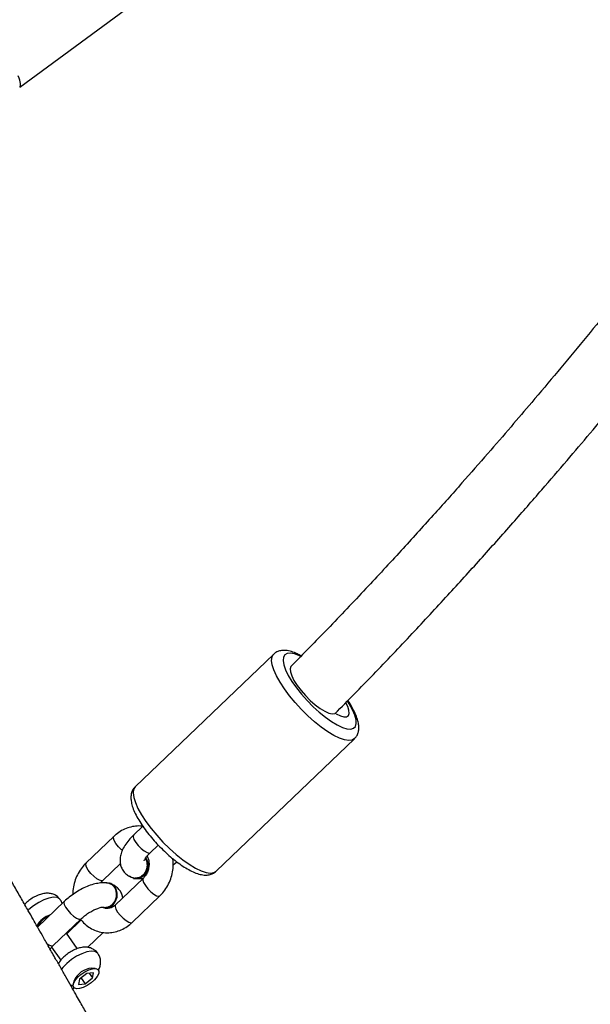
# Model space of a CAD drawing. Units: millimetres. Extents: x -18763 to -17262, y 6052 to 6929.
# Drawn here: x -18059 to -18045, y 6353 to 6378 of the extents above; entities that cross this region are included whole.
import ezdxf

# ---------------------------------------------------------------- set-up
doc = ezdxf.new("R2010")
doc.units = ezdxf.units.MM
doc.header["$LTSCALE"] = 20
doc.header["$PDSIZE"] = -1
doc.layers.add('VP-DIM', color=7, linetype='Continuous')
doc.layers.add('VP-EQ', color=7, linetype='Continuous', true_color=0x8a3492)
doc.dimstyles.get("Standard").update_dxf_attribs({"dimtxt": 14, "dimasz": 20, "dimexe": 20, "dimexo": 50, "dimgap": 20, "dimtad": 0, "dimdec": 0, "dimzin": 0, "dimdsep": 46, "dimtxsty": 'Standard', "dimcen": -0.09, "dimadec": 0, "dimazin": 0, "dimtfac": 1, "dimtdec": 4, "dimtofl": 0, "dimtmove": 0, "dimatfit": 3, "dimfxl": 70, "dimfxlon": 1, "dimtolj": 1, "dimtzin": 0, "dimarcsym": 0})

# ---------------------------------------------------------------- blocks, each defined once
blk = doc.blocks.new('RB1302')
at = {"color": 7, "linetype": 'Continuous', "lineweight": 25}
for p, q in [((-18058.823, 6375.951), (-18035.559, 6393.05)), ((-18052.527, 6361.894), (-18055.961, 6358.607)), ((-18053.956, 6356.512), (-18050.522, 6359.799)), ((-18055.771, 6357.628), (-18056.003, 6357.406)), ((-18056.492, 6357.375), (-18057.179, 6356.718)), ((-18055.588, 6356.973), (-18055.39, 6357.162)), ((-18056.764, 6356.285), (-18056.329, 6356.701)), ((-18055.02, 6356.669), (-18054.928, 6356.746)), ((-18056.594, 6356.215), (-18056.605, 6356.218)), ((-18055.764, 6356.336), (-18056.451, 6355.679)), ((-18056.003, 6356.335), (-18055.993, 6356.332)), ((-18056.036, 6355.245), (-18055.349, 6355.903)), ((-18057.72, 6355.763), (-18058.381, 6355.129)), ((-18056.757, 6355.617), (-18056.747, 6355.614)), ((-18057.992, 6354.672), (-18057.305, 6355.329)), ((-18057.298, 6355.305), (-18057.654, 6354.964)), ((-18057.317, 6355.319), (-18057.312, 6355.316)), ((-18057.397, 6354.596), (-18057.667, 6354.982)), ((-18057.141, 6354.624), (-18056.752, 6354.997)), ((-18058.032, 6354.631), (-18057.805, 6354.308)), ((-18057.158, 6353.979), (-18057.343, 6353.834)), ((-18056.995, 6353.996), (-18057.158, 6353.979)), ((-18057.099, 6353.985), (-18057.017, 6353.868)), ((-18056.95, 6354.102), (-18057.036, 6354.108)), ((-18057.017, 6353.868), (-18056.995, 6353.996)), ((-18057.471, 6353.804), (-18057.495, 6353.721)), ((-18057.343, 6353.834), (-18057.365, 6353.706)), ((-18057.365, 6353.706), (-18057.202, 6353.723)), ((-18057.302, 6353.866), (-18057.202, 6353.723)), ((-18057.202, 6353.723), (-18057.017, 6353.868)), ((-18057.506, 6353.59), (-18057.474, 6353.621))]:
    blk.add_line(p, q, dxfattribs=at)
at = {"color": 8, "linetype": 'Continuous', "lineweight": 25}
for p, q in [((-18057.56, 6353.686), (-18057.498, 6353.695)), ((-18057.5, 6353.683), (-18057.55, 6353.668))]:
    blk.add_line(p, q, dxfattribs=at)
at = {"color": 8, "linetype": 'Continuous', "lineweight": 25, "flags": 128}
for points in [[(-18050.521, 6359.8), (-18050.58, 6359.765), (-18050.665, 6359.754), (-18050.771, 6359.77), (-18050.895, 6359.812), (-18051.035, 6359.88), (-18051.187, 6359.972), (-18051.348, 6360.085), (-18051.512, 6360.217), (-18051.677, 6360.365), (-18051.839, 6360.524), (-18051.992, 6360.692), (-18052.134, 6360.863), (-18052.261, 6361.034), (-18052.37, 6361.2), (-18052.458, 6361.357), (-18052.523, 6361.502), (-18052.563, 6361.63), (-18052.578, 6361.74), (-18052.567, 6361.827), (-18052.531, 6361.89), (-18052.527, 6361.894)], [(-18051.861, 6361.837), (-18051.889, 6361.851), (-18052.009, 6361.898), (-18052.112, 6361.919), (-18052.194, 6361.912), (-18052.253, 6361.879), (-18052.287, 6361.82), (-18052.295, 6361.736), (-18052.277, 6361.631), (-18052.233, 6361.507), (-18052.165, 6361.368), (-18052.075, 6361.217), (-18051.965, 6361.06), (-18051.838, 6360.9), (-18051.698, 6360.743), (-18051.549, 6360.592), (-18051.396, 6360.452), (-18051.242, 6360.328), (-18051.093, 6360.222), (-18050.952, 6360.138), (-18050.823, 6360.078), (-18050.711, 6360.044), (-18050.618, 6360.037), (-18050.547, 6360.056), (-18050.501, 6360.103), (-18050.48, 6360.174), (-18050.485, 6360.269), (-18050.516, 6360.384), (-18050.572, 6360.516), (-18050.652, 6360.662), (-18050.695, 6360.731)], [(-18055.961, 6358.607), (-18055.965, 6358.603), (-18056.001, 6358.54), (-18056.013, 6358.453), (-18055.998, 6358.344), (-18055.957, 6358.215), (-18055.892, 6358.07), (-18055.804, 6357.913), (-18055.695, 6357.747), (-18055.568, 6357.576), (-18055.426, 6357.405), (-18055.273, 6357.237), (-18055.112, 6357.078), (-18054.947, 6356.931), (-18054.782, 6356.798), (-18054.622, 6356.685), (-18054.469, 6356.593), (-18054.329, 6356.525), (-18054.205, 6356.483), (-18054.099, 6356.467), (-18054.014, 6356.478), (-18053.956, 6356.512)], [(-18056.279, 6357.026), (-18056.301, 6357.045), (-18056.374, 6357.119), (-18056.437, 6357.197), (-18056.481, 6357.271), (-18056.501, 6357.331), (-18056.495, 6357.371), (-18056.492, 6357.375)], [(-18056.003, 6357.406), (-18056.006, 6357.402), (-18056.012, 6357.362), (-18055.992, 6357.302), (-18055.947, 6357.228), (-18055.885, 6357.15), (-18055.812, 6357.076), (-18055.736, 6357.016), (-18055.668, 6356.977), (-18055.615, 6356.963), (-18055.588, 6356.973)], [(-18056.764, 6356.285), (-18056.791, 6356.275), (-18056.844, 6356.289), (-18056.912, 6356.328), (-18056.988, 6356.388), (-18057.061, 6356.461), (-18057.123, 6356.54), (-18057.168, 6356.614), (-18057.188, 6356.674), (-18057.182, 6356.714), (-18057.179, 6356.718)], [(-18055.764, 6356.336), (-18055.768, 6356.332), (-18055.773, 6356.292), (-18055.753, 6356.232), (-18055.709, 6356.158), (-18055.646, 6356.08), (-18055.573, 6356.006), (-18055.498, 6355.946), (-18055.429, 6355.907), (-18055.376, 6355.893), (-18055.349, 6355.903)], [(-18057.82, 6355.811), (-18057.836, 6355.829), (-18057.899, 6355.861), (-18057.989, 6355.868), (-18058.099, 6355.849), (-18058.223, 6355.806), (-18058.352, 6355.741), (-18058.479, 6355.658), (-18058.595, 6355.564), (-18058.62, 6355.54)], [(-18057.72, 6355.763), (-18057.73, 6355.742), (-18057.722, 6355.691), (-18057.689, 6355.623), (-18057.635, 6355.546), (-18057.566, 6355.468), (-18057.491, 6355.4), (-18057.418, 6355.35), (-18057.356, 6355.323)], [(-18056.451, 6355.679), (-18056.455, 6355.674), (-18056.46, 6355.635), (-18056.44, 6355.574), (-18056.396, 6355.501), (-18056.333, 6355.422), (-18056.26, 6355.348), (-18056.184, 6355.288), (-18056.116, 6355.249), (-18056.063, 6355.236), (-18056.036, 6355.245)], [(-18057.356, 6355.323), (-18057.314, 6355.324), (-18057.305, 6355.329)], [(-18058.15, 6354.722), (-18058.105, 6354.693), (-18058.043, 6354.666)], [(-18058.043, 6354.666), (-18058, 6354.666), (-18057.992, 6354.672)], [(-18056.884, 6354.475), (-18056.9, 6354.493), (-18056.964, 6354.525), (-18057.053, 6354.531), (-18057.163, 6354.513), (-18057.287, 6354.469), (-18057.416, 6354.405), (-18057.543, 6354.322), (-18057.659, 6354.228), (-18057.757, 6354.127), (-18057.789, 6354.087)]]:
    blk.add_lwpolyline(points, dxfattribs=at)
at = {"color": 7, "linetype": 'Continuous', "lineweight": 25, "flags": 128}
for points in [[(-18052.093, 6361.594), (-18052.101, 6361.585), (-18052.12, 6361.531), (-18052.114, 6361.453), (-18052.081, 6361.355), (-18052.024, 6361.243), (-18051.946, 6361.12), (-18051.849, 6360.992), (-18051.739, 6360.866), (-18051.619, 6360.746), (-18051.496, 6360.639), (-18051.375, 6360.548), (-18051.261, 6360.479), (-18051.16, 6360.433), (-18051.075, 6360.414), (-18051.012, 6360.422)], [(-18050.978, 6360.413), (-18050.874, 6360.363), (-18050.786, 6360.338), (-18050.718, 6360.341), (-18050.674, 6360.37), (-18050.654, 6360.425), (-18050.661, 6360.503), (-18050.693, 6360.6), (-18050.737, 6360.689)], [(-18055.703, 6356.838), (-18055.666, 6356.755), (-18055.654, 6356.649), (-18055.675, 6356.541), (-18055.727, 6356.446), (-18055.802, 6356.374), (-18055.892, 6356.334), (-18055.986, 6356.331), (-18056.073, 6356.366), (-18056.105, 6356.391)], [(-18056.778, 6355.623), (-18056.694, 6355.61), (-18056.602, 6355.631), (-18056.52, 6355.687), (-18056.457, 6355.771), (-18056.421, 6355.872), (-18056.416, 6355.979), (-18056.443, 6356.078), (-18056.499, 6356.158), (-18056.577, 6356.209), (-18056.668, 6356.224), (-18056.686, 6356.223)], [(-18056.747, 6355.614), (-18056.684, 6355.607), (-18056.592, 6355.629), (-18056.51, 6355.684), (-18056.447, 6355.768), (-18056.41, 6355.869), (-18056.406, 6355.976), (-18056.433, 6356.075), (-18056.489, 6356.155), (-18056.567, 6356.206), (-18056.594, 6356.215)], [(-18057.051, 6353.749), (-18057.148, 6353.683), (-18057.249, 6353.633), (-18057.342, 6353.605), (-18057.42, 6353.6), (-18057.474, 6353.621), (-18057.5, 6353.664), (-18057.494, 6353.725), (-18057.458, 6353.798), (-18057.394, 6353.877), (-18057.309, 6353.953), (-18057.212, 6354.019), (-18057.112, 6354.069), (-18057.018, 6354.097), (-18056.94, 6354.102), (-18056.886, 6354.081), (-18056.861, 6354.039), (-18056.866, 6353.977), (-18056.903, 6353.904), (-18056.967, 6353.825), (-18057.051, 6353.749)]]:
    blk.add_lwpolyline(points, dxfattribs=at)
at = {"color": 7, "linetype": 'Continuous', "lineweight": 25}
for centre, radius, start, end in [((-18051.005, 6360.377), 0.0451, 52.975, 98.4973), ((-18055.957, 6356.652), 0.322, 263.6179, 36.4976), ((-18057.989, 6355.004), 0.403, 107.569, 159.9196), ((-18057.003, 6353.598), 0.512, 93.7496, 156.2525)]:
    blk.add_arc(centre, radius, start, end, dxfattribs=at)
at = {"color": 8, "linetype": 'Continuous', "lineweight": 25}
blk.add_arc((-18057.911, 6354.899), 0.553, 106.466, 152.4752, dxfattribs=at)
at = {"color": 7, "linetype": 'Continuous', "lineweight": 25}
blk.add_ellipse((-18059.267, 6376.618), major_axis=(-0.442, 0.668), ratio=0.207224, start_param=3.1315, end_param=3.955128, dxfattribs=at)
for points, knots in [([(-18029.325, 6390.833), (-18029.911, 6389.975), (-18031.231, 6388.044), (-18033.222, 6385.174), (-18035.3, 6382.224), (-18037.323, 6379.412), (-18039.373, 6376.634), (-18041.448, 6373.906), (-18043.276, 6371.588), (-18044.837, 6369.672), (-18045.869, 6368.439), (-18046.662, 6367.509), (-18047.238, 6366.843), (-18047.879, 6366.112), (-18048.595, 6365.308), (-18049.388, 6364.434), (-18050.261, 6363.494), (-18051.168, 6362.537), (-18051.791, 6361.903), (-18052.093, 6361.596)], [0, 0, 0, 0, 0.082753, 0.186131, 0.278785, 0.371388, 0.464009, 0.556594, 0.648002, 0.703195, 0.757536, 0.779053, 0.80295, 0.829518, 0.858731, 0.89124, 0.926447, 0.964319, 1, 1, 1, 1]), ([(-18051.003, 6360.423), (-18050.686, 6360.745), (-18050.043, 6361.398), (-18049.113, 6362.378), (-18048.23, 6363.33), (-18047.399, 6364.245), (-18046.623, 6365.116), (-18045.908, 6365.934), (-18045.27, 6366.675), (-18044.679, 6367.37), (-18043.726, 6368.506), (-18042.391, 6370.135), (-18040.686, 6372.285), (-18038.793, 6374.745), (-18036.732, 6377.507), (-18034.515, 6380.568), (-18032.326, 6383.662), (-18030.143, 6386.806), (-18028.617, 6389.026), (-18027.814, 6390.206), (-18027.741, 6390.314)], [0, 0, 0, 0, 0.036611, 0.074096, 0.108942, 0.141123, 0.173413, 0.202418, 0.228111, 0.251617, 0.275223, 0.346451, 0.419133, 0.492927, 0.591904, 0.690867, 0.789878, 0.888879, 0.989922, 1, 1, 1, 1]), ([(-18049.439, 6341.211), (-18049.474, 6341.251), (-18049.58, 6341.373), (-18049.747, 6341.567), (-18049.931, 6341.783), (-18050.091, 6341.973), (-18050.235, 6342.144), (-18050.367, 6342.304), (-18050.495, 6342.459), (-18050.619, 6342.611), (-18050.74, 6342.762), (-18050.857, 6342.908), (-18050.976, 6343.058), (-18051.118, 6343.239), (-18051.289, 6343.46), (-18051.483, 6343.715), (-18051.678, 6343.977), (-18051.866, 6344.233), (-18052.044, 6344.482), (-18052.212, 6344.72), (-18052.372, 6344.952), (-18052.53, 6345.184), (-18052.698, 6345.434), (-18052.88, 6345.71), (-18053.07, 6346.003), (-18053.253, 6346.291), (-18053.422, 6346.559), (-18053.587, 6346.825), (-18053.751, 6347.091), (-18053.916, 6347.362), (-18054.079, 6347.634), (-18054.245, 6347.911), (-18054.416, 6348.198), (-18054.586, 6348.487), (-18054.757, 6348.779), (-18054.931, 6349.078), (-18055.106, 6349.379), (-18055.275, 6349.673), (-18055.454, 6349.983), (-18055.651, 6350.328), (-18055.872, 6350.715), (-18056.101, 6351.116), (-18056.329, 6351.517), (-18056.55, 6351.907), (-18056.765, 6352.284), (-18056.972, 6352.65), (-18057.136, 6352.939), (-18057.257, 6353.152), (-18057.345, 6353.306), (-18057.442, 6353.478), (-18057.555, 6353.677), (-18057.681, 6353.898), (-18057.813, 6354.13), (-18057.958, 6354.384), (-18058.108, 6354.649), (-18058.254, 6354.906), (-18058.381, 6355.128), (-18058.497, 6355.332), (-18058.628, 6355.562), (-18058.781, 6355.83), (-18058.954, 6356.133), (-18059.182, 6356.53), (-18059.47, 6357.029), (-18059.821, 6357.635), (-18060.122, 6358.151), (-18060.36, 6358.555), (-18060.524, 6358.833), (-18060.669, 6359.08), (-18060.797, 6359.295), (-18060.913, 6359.49), (-18061.081, 6359.771), (-18061.314, 6360.159), (-18061.592, 6360.62), (-18061.867, 6361.071), (-18062.137, 6361.509), (-18062.429, 6361.981), (-18062.746, 6362.488), (-18063.089, 6363.032), (-18063.484, 6363.65), (-18063.936, 6364.347), (-18064.451, 6365.13), (-18065.012, 6365.965), (-18065.533, 6366.727), (-18065.997, 6367.393), (-18066.379, 6367.933), (-18066.746, 6368.445), (-18067.091, 6368.92), (-18067.412, 6369.359), (-18067.679, 6369.719), (-18067.839, 6369.932), (-18067.899, 6370.012)], [0, 0, 0, 0, 0.005696, 0.01744, 0.027694, 0.036465, 0.044358, 0.051757, 0.058663, 0.065705, 0.072403, 0.078839, 0.08509, 0.092003, 0.102114, 0.113138, 0.123843, 0.134181, 0.144018, 0.153219, 0.161942, 0.170637, 0.179871, 0.190544, 0.202279, 0.213198, 0.223056, 0.232524, 0.243155, 0.253373, 0.263185, 0.273676, 0.284759, 0.295726, 0.306132, 0.317489, 0.329065, 0.33964, 0.350004, 0.363314, 0.37748, 0.39228, 0.40689, 0.420756, 0.434052, 0.447001, 0.458976, 0.463887, 0.468804, 0.474614, 0.48138, 0.489102, 0.497143, 0.504774, 0.513862, 0.521829, 0.528452, 0.534402, 0.540862, 0.550117, 0.55981, 0.56969, 0.588052, 0.607705, 0.627649, 0.637468, 0.646398, 0.654237, 0.660986, 0.666888, 0.672901, 0.6879, 0.70406, 0.717075, 0.73101, 0.746076, 0.762271, 0.779598, 0.798057, 0.821265, 0.846049, 0.87241, 0.90035, 0.918004, 0.935192, 0.951234, 0.96613, 0.979879, 0.992479, 1, 1, 1, 1]), ([(-18051.845, 6361.85), (-18051.878, 6361.868), (-18051.961, 6361.913), (-18052.087, 6361.961), (-18052.216, 6361.99), (-18052.331, 6361.989), (-18052.427, 6361.962), (-18052.495, 6361.928), (-18052.521, 6361.897), (-18052.526, 6361.891)], [0, 0, 0, 0, 0.12915, 0.329333, 0.538796, 0.696087, 0.835403, 0.967477, 1, 1, 1, 1]), ([(-18050.522, 6359.803), (-18050.504, 6359.821), (-18050.463, 6359.863), (-18050.429, 6359.949), (-18050.413, 6360.046), (-18050.419, 6360.155), (-18050.448, 6360.281), (-18050.503, 6360.424), (-18050.583, 6360.579), (-18050.649, 6360.688), (-18050.687, 6360.743), (-18050.688, 6360.745)], [0, 0, 0, 0, 0.080105, 0.182242, 0.28768, 0.4061, 0.544701, 0.697949, 0.848893, 0.995629, 1, 1, 1, 1]), ([(-18055.962, 6358.602), (-18055.98, 6358.583), (-18056.021, 6358.542), (-18056.055, 6358.457), (-18056.07, 6358.36), (-18056.064, 6358.251), (-18056.035, 6358.125), (-18055.98, 6357.982), (-18055.9, 6357.827), (-18055.802, 6357.668), (-18055.688, 6357.507), (-18055.561, 6357.348), (-18055.422, 6357.192), (-18055.276, 6357.043), (-18055.125, 6356.903), (-18054.972, 6356.776), (-18054.819, 6356.664), (-18054.669, 6356.569), (-18054.523, 6356.493), (-18054.386, 6356.441), (-18054.262, 6356.416), (-18054.152, 6356.416), (-18054.056, 6356.443), (-18053.987, 6356.479), (-18053.96, 6356.511), (-18053.954, 6356.518)], [0, 0, 0, 0, 0.026658, 0.061527, 0.097518, 0.137936, 0.185243, 0.237558, 0.28909, 0.339185, 0.388368, 0.437033, 0.485427, 0.533718, 0.582044, 0.630509, 0.679286, 0.728613, 0.778885, 0.830751, 0.879286, 0.919905, 0.95585, 0.989931, 1, 1, 1, 1]), ([(-18055.776, 6357.624), (-18055.794, 6357.627), (-18055.865, 6357.639), (-18055.991, 6357.629), (-18056.149, 6357.592), (-18056.299, 6357.525), (-18056.412, 6357.448), (-18056.473, 6357.393), (-18056.492, 6357.375)], [0, 0, 0, 0, 0.072785, 0.279417, 0.486178, 0.694163, 0.904067, 1, 1, 1, 1]), ([(-18056.003, 6357.406), (-18056.024, 6357.385), (-18056.086, 6357.324), (-18056.175, 6357.217), (-18056.258, 6357.087), (-18056.313, 6356.959), (-18056.339, 6356.836), (-18056.338, 6356.72), (-18056.31, 6356.611), (-18056.255, 6356.512), (-18056.176, 6356.431), (-18056.085, 6356.376), (-18056.023, 6356.357), (-18055.995, 6356.348)], [0, 0, 0, 0, 0.0596784, 0.1744146, 0.29354, 0.4040067, 0.5014316, 0.59026, 0.6750408, 0.7585385, 0.8461689, 0.930408, 1, 1, 1, 1]), ([(-18055.664, 6356.89), (-18055.651, 6356.863), (-18055.627, 6356.808), (-18055.614, 6356.703), (-18055.623, 6356.593), (-18055.656, 6356.488), (-18055.705, 6356.399), (-18055.746, 6356.356), (-18055.764, 6356.336)], [0, 0, 0, 0, 0.169385, 0.344665, 0.517088, 0.688252, 0.85871, 1, 1, 1, 1]), ([(-18055.738, 6356.772), (-18055.738, 6356.774), (-18055.737, 6356.778), (-18055.72, 6356.815), (-18055.683, 6356.869), (-18055.636, 6356.925), (-18055.6, 6356.96), (-18055.588, 6356.973)], [0, 0, 0, 0, 0.18265, 0.394479, 0.62207, 0.86887, 1, 1, 1, 1]), ([(-18055.349, 6355.903), (-18055.324, 6355.928), (-18055.259, 6355.994), (-18055.171, 6356.119), (-18055.092, 6356.279), (-18055.039, 6356.451), (-18055.016, 6356.629), (-18055.013, 6356.761), (-18055.028, 6356.829), (-18055.03, 6356.839)], [0, 0, 0, 0, 0.104147, 0.275518, 0.447707, 0.620842, 0.794716, 0.969118, 1, 1, 1, 1]), ([(-18057.179, 6356.718), (-18057.203, 6356.693), (-18057.268, 6356.627), (-18057.356, 6356.501), (-18057.436, 6356.342), (-18057.487, 6356.17), (-18057.511, 6356.032), (-18057.508, 6355.954), (-18057.507, 6355.935)], [0, 0, 0, 0, 0.122713, 0.324623, 0.527499, 0.731505, 0.936374, 1, 1, 1, 1]), ([(-18055.713, 6356.823), (-18055.709, 6356.819), (-18055.686, 6356.791), (-18055.668, 6356.72), (-18055.664, 6356.62), (-18055.692, 6356.521), (-18055.745, 6356.435), (-18055.819, 6356.373), (-18055.895, 6356.344), (-18055.942, 6356.343), (-18055.96, 6356.343)], [0, 0, 0, 0, 0.0270145, 0.1738094, 0.3206233, 0.4674751, 0.6143438, 0.7612116, 0.9080734, 1, 1, 1, 1]), ([(-18056.632, 6356.212), (-18056.651, 6356.216), (-18056.712, 6356.227), (-18056.821, 6356.225), (-18056.962, 6356.202), (-18057.114, 6356.154), (-18057.269, 6356.085), (-18057.42, 6355.999), (-18057.561, 6355.901), (-18057.659, 6355.82), (-18057.709, 6355.773), (-18057.72, 6355.763)], [0, 0, 0, 0, 0.055427, 0.173298, 0.303004, 0.440988, 0.57644, 0.708966, 0.840116, 0.964757, 1, 1, 1, 1]), ([(-18056.817, 6356.222), (-18056.817, 6356.222), (-18056.803, 6356.248), (-18056.783, 6356.266), (-18056.764, 6356.285)], [0, 0, 0, 0, 0.0117483, 1, 1, 1, 1]), ([(-18056.748, 6355.626), (-18056.746, 6355.625), (-18056.718, 6355.613), (-18056.655, 6355.621), (-18056.57, 6355.652), (-18056.497, 6355.717), (-18056.445, 6355.803), (-18056.42, 6355.903), (-18056.424, 6356.004), (-18056.456, 6356.095), (-18056.515, 6356.165), (-18056.571, 6356.201), (-18056.605, 6356.206), (-18056.611, 6356.207)], [0, 0, 0, 0, 0.007972, 0.115731, 0.223519, 0.331306, 0.439094, 0.546874, 0.654643, 0.762399, 0.870156, 0.977914, 1, 1, 1, 1]), ([(-18056.268, 6355.854), (-18056.274, 6355.884), (-18056.288, 6355.949), (-18056.342, 6356.043), (-18056.421, 6356.123), (-18056.489, 6356.168), (-18056.527, 6356.181), (-18056.532, 6356.182)], [0, 0, 0, 0, 0.2092, 0.456557, 0.716157, 0.965701, 1, 1, 1, 1]), ([(-18055.886, 6356.333), (-18055.851, 6356.33), (-18055.811, 6356.327), (-18055.77, 6356.334), (-18055.765, 6356.335)], [0, 0, 0, 0, 0.8805869, 1, 1, 1, 1]), ([(-18057.823, 6355.809), (-18057.838, 6355.831), (-18057.873, 6355.879), (-18057.95, 6355.928), (-18058.039, 6355.96), (-18058.133, 6355.971), (-18058.233, 6355.962), (-18058.343, 6355.932), (-18058.46, 6355.879), (-18058.573, 6355.807), (-18058.653, 6355.742), (-18058.692, 6355.701), (-18058.701, 6355.69)], [0, 0, 0, 0, 0.077095, 0.174874, 0.267787, 0.361935, 0.463923, 0.580771, 0.709241, 0.835204, 0.95741, 1, 1, 1, 1]), ([(-18057.772, 6355.712), (-18057.782, 6355.744), (-18057.794, 6355.78), (-18057.819, 6355.807), (-18057.822, 6355.811)], [0, 0, 0, 0, 0.865458, 1, 1, 1, 1]), ([(-18057.305, 6355.329), (-18057.29, 6355.343), (-18057.248, 6355.382), (-18057.167, 6355.446), (-18057.063, 6355.513), (-18056.96, 6355.567), (-18056.87, 6355.602), (-18056.8, 6355.62), (-18056.758, 6355.626), (-18056.744, 6355.624), (-18056.746, 6355.624), (-18056.746, 6355.624)], [0, 0, 0, 0, 0.075304, 0.220023, 0.366426, 0.512259, 0.654361, 0.776561, 0.88996, 0.998114, 1, 1, 1, 1]), ([(-18056.451, 6355.679), (-18056.461, 6355.669), (-18056.495, 6355.639), (-18056.557, 6355.604), (-18056.63, 6355.586), (-18056.689, 6355.586), (-18056.722, 6355.601), (-18056.733, 6355.607)], [0, 0, 0, 0, 0.105036, 0.34298, 0.588082, 0.852141, 1, 1, 1, 1]), ([(-18057.313, 6355.323), (-18057.298, 6355.304), (-18057.25, 6355.24), (-18057.149, 6355.15), (-18057.009, 6355.063), (-18056.856, 6355.008), (-18056.697, 6354.983), (-18056.536, 6354.991), (-18056.379, 6355.028), (-18056.229, 6355.096), (-18056.115, 6355.173), (-18056.055, 6355.228), (-18056.036, 6355.245)], [0, 0, 0, 0, 0.0489177, 0.163788, 0.2777166, 0.3902569, 0.5017963, 0.6128225, 0.7239123, 0.8356646, 0.9484597, 1, 1, 1, 1]), ([(-18058.072, 6354.585), (-18058.058, 6354.601), (-18058.035, 6354.63), (-18058.004, 6354.66), (-18057.992, 6354.672)], [0, 0, 0, 0, 0.58587, 1, 1, 1, 1]), ([(-18056.884, 6354.472), (-18056.885, 6354.475), (-18056.903, 6354.509), (-18056.959, 6354.556), (-18057.032, 6354.599), (-18057.109, 6354.624), (-18057.191, 6354.634), (-18057.292, 6354.626), (-18057.401, 6354.598), (-18057.518, 6354.546), (-18057.633, 6354.475), (-18057.737, 6354.388), (-18057.817, 6354.303), (-18057.851, 6354.243), (-18057.864, 6354.22)], [0, 0, 0, 0, 0.008698, 0.097398, 0.178857, 0.22471, 0.307953, 0.394127, 0.493157, 0.602788, 0.710421, 0.817837, 0.929565, 1, 1, 1, 1]), ([(-18056.873, 6354.06), (-18056.873, 6354.06), (-18056.852, 6354.091), (-18056.832, 6354.156), (-18056.814, 6354.257), (-18056.827, 6354.356), (-18056.852, 6354.432), (-18056.881, 6354.465), (-18056.887, 6354.473)], [0, 0, 0, 0, 0.001422, 0.252029, 0.481349, 0.705929, 0.930285, 1, 1, 1, 1]), ([(-18045.692, 6302.932), (-18045.69, 6302.929), (-18045.655, 6302.878), (-18045.6, 6302.798), (-18045.537, 6302.708), (-18045.497, 6302.655), (-18045.478, 6302.63), (-18045.509, 6302.681), (-18045.621, 6302.857), (-18045.742, 6303.047), (-18045.889, 6303.279), (-18046.054, 6303.537), (-18046.236, 6303.825), (-18046.426, 6304.125), (-18046.63, 6304.448), (-18046.849, 6304.79), (-18047.062, 6305.123), (-18047.249, 6305.414), (-18047.392, 6305.637), (-18047.496, 6305.798), (-18047.653, 6306.041), (-18047.903, 6306.428), (-18048.28, 6307.01), (-18048.73, 6307.701), (-18049.253, 6308.499), (-18049.845, 6309.398), (-18050.487, 6310.367), (-18051.174, 6311.396), (-18051.905, 6312.483), (-18052.691, 6313.643), (-18053.533, 6314.877), (-18054.432, 6316.182), (-18055.389, 6317.56), (-18056.403, 6319.008), (-18057.475, 6320.525), (-18058.607, 6322.111), (-18059.706, 6323.64), (-18060.766, 6325.102), (-18061.779, 6326.49), (-18062.827, 6327.917), (-18063.892, 6329.36), (-18065.066, 6330.94), (-18066.314, 6332.61), (-18067.617, 6334.343), (-18068.846, 6335.972), (-18070.002, 6337.497), (-18071.083, 6338.919), (-18072.073, 6340.217), (-18072.975, 6341.397), (-18073.79, 6342.462), (-18074.54, 6343.439), (-18075.224, 6344.329), (-18075.832, 6345.12), (-18076.388, 6345.844), (-18076.92, 6346.535), (-18077.387, 6347.143), (-18077.791, 6347.667), (-18078.119, 6348.094), (-18078.427, 6348.495), (-18078.683, 6348.828), (-18078.902, 6349.113), (-18079.117, 6349.395), (-18079.375, 6349.731), (-18079.679, 6350.129), (-18080.028, 6350.585), (-18080.421, 6351.1), (-18080.848, 6351.662), (-18081.298, 6352.254), (-18081.767, 6352.873), (-18082.249, 6353.51), (-18082.635, 6354.022), (-18082.857, 6354.316), (-18082.914, 6354.392)], [0, 0, 0, 0, 0.000178, 0.002962, 0.006145, 0.009915, 0.013122, 0.016187, 0.019193, 0.022825, 0.026379, 0.031767, 0.036964, 0.042507, 0.048472, 0.054861, 0.061402, 0.066804, 0.070902, 0.073696, 0.075628, 0.084211, 0.094794, 0.107376, 0.121955, 0.138448, 0.15656, 0.175094, 0.195042, 0.216402, 0.239174, 0.263355, 0.288945, 0.315944, 0.344349, 0.37416, 0.405378, 0.430892, 0.457274, 0.484524, 0.512584, 0.540131, 0.575632, 0.6092, 0.640838, 0.670545, 0.698321, 0.724168, 0.746768, 0.767651, 0.786815, 0.804262, 0.81999, 0.833277, 0.846655, 0.860469, 0.868812, 0.877306, 0.885426, 0.892199, 0.896763, 0.902106, 0.908663, 0.916434, 0.925421, 0.935429, 0.946608, 0.958362, 0.97013, 0.982853, 0.995592, 1, 1, 1, 1])]:
    blk.add_open_spline(points, degree=3, knots=knots, dxfattribs=at)
blk = doc.blocks.new('RB1302 2d')
at = {"color": 6}
blk.add_blockref('RB1302', (0, 0), dxfattribs=at)
blk = doc.blocks.new('*D34')
at = {"layer": 'Defpoints', "color": 0}
for p in [(-17737.25, 6837.097), (-18108.123, 6399.26), (-17737.25, 6355.66)]:
    blk.add_point(p, dxfattribs=at)
at = {"layer": 'VP-DIM', "color": 0, "lineweight": -2}
for p, q in [((-18108.123, 6767.097), (-18108.123, 6857.097)), ((-17737.25, 6767.097), (-17737.25, 6857.097)), ((-18088.123, 6837.097), (-17959.02, 6837.097)), ((-17757.25, 6837.097), (-17886.353, 6837.097))]:
    blk.add_line(p, q, dxfattribs=at)
at = {"layer": 'VP-DIM', "color": 0}
for points in [[(-18088.123, 6840.43), (-18088.123, 6833.763), (-18108.123, 6837.097)], [(-17757.25, 6833.763), (-17757.25, 6840.43), (-17737.25, 6837.097)]]:
    blk.add_solid(points, dxfattribs=at)
at = {"layer": 'VP-DIM', "color": 0, "insert": (-17922.686, 6837.097), "char_height": 14, "attachment_point": 5}
blk.add_mtext('\\A1;371', dxfattribs=at)
blk = doc.blocks.new('*D36')
at = {"layer": 'Defpoints', "color": 0}
for p in [(-17550.228, 6908.7), (-18278.299, 6401.484), (-17550.228, 6306.391)]:
    blk.add_point(p, dxfattribs=at)
at = {"layer": 'VP-DIM', "color": 0, "lineweight": -2}
for p, q in [((-18278.299, 6838.7), (-18278.299, 6928.7)), ((-17550.228, 6838.7), (-17550.228, 6928.7)), ((-18258.299, 6908.7), (-17965.236, 6908.7)), ((-17570.228, 6908.7), (-17887.903, 6908.7))]:
    blk.add_line(p, q, dxfattribs=at)
at = {"layer": 'VP-DIM', "color": 0}
for points in [[(-18258.299, 6912.033), (-18258.299, 6905.366), (-18278.299, 6908.7)], [(-17570.228, 6905.366), (-17570.228, 6912.033), (-17550.228, 6908.7)]]:
    blk.add_solid(points, dxfattribs=at)
at = {"layer": 'VP-DIM', "color": 0, "insert": (-17926.569, 6908.7), "char_height": 14, "attachment_point": 5}
blk.add_mtext('\\A1;728', dxfattribs=at)

msp = doc.modelspace()

# ---------------------------------------------------------------- block references
at = {"layer": 'VP-EQ', "color": 0}
msp.add_blockref('RB1302 2d', (0, 0), dxfattribs=at)

# ---------------------------------------------------------------- dimensions: what is measured, and where the dimension line sits
at = {"layer": 'VP-DIM', "color": 0}
dim = msp.add_linear_dim(base=(-17550.228, 6908.7), p1=(-18278.299, 6401.484), p2=(-17550.228, 6306.391), dimstyle='Standard', dxfattribs=at)
dim.commit()
dim.dimension.update_dxf_attribs({"geometry": '*D36', "text_midpoint": (-17926.569, 6908.7), "dimtype": 160})
dim = msp.add_linear_dim(base=(-17737.25, 6837.097), p1=(-18108.123, 6399.26), p2=(-17737.25, 6355.66), dimstyle='Standard', dxfattribs=at)
dim.commit()
dim.dimension.update_dxf_attribs({"geometry": '*D34', "text_midpoint": (-17922.686, 6837.097)})

doc.saveas('drawing.dxf')
